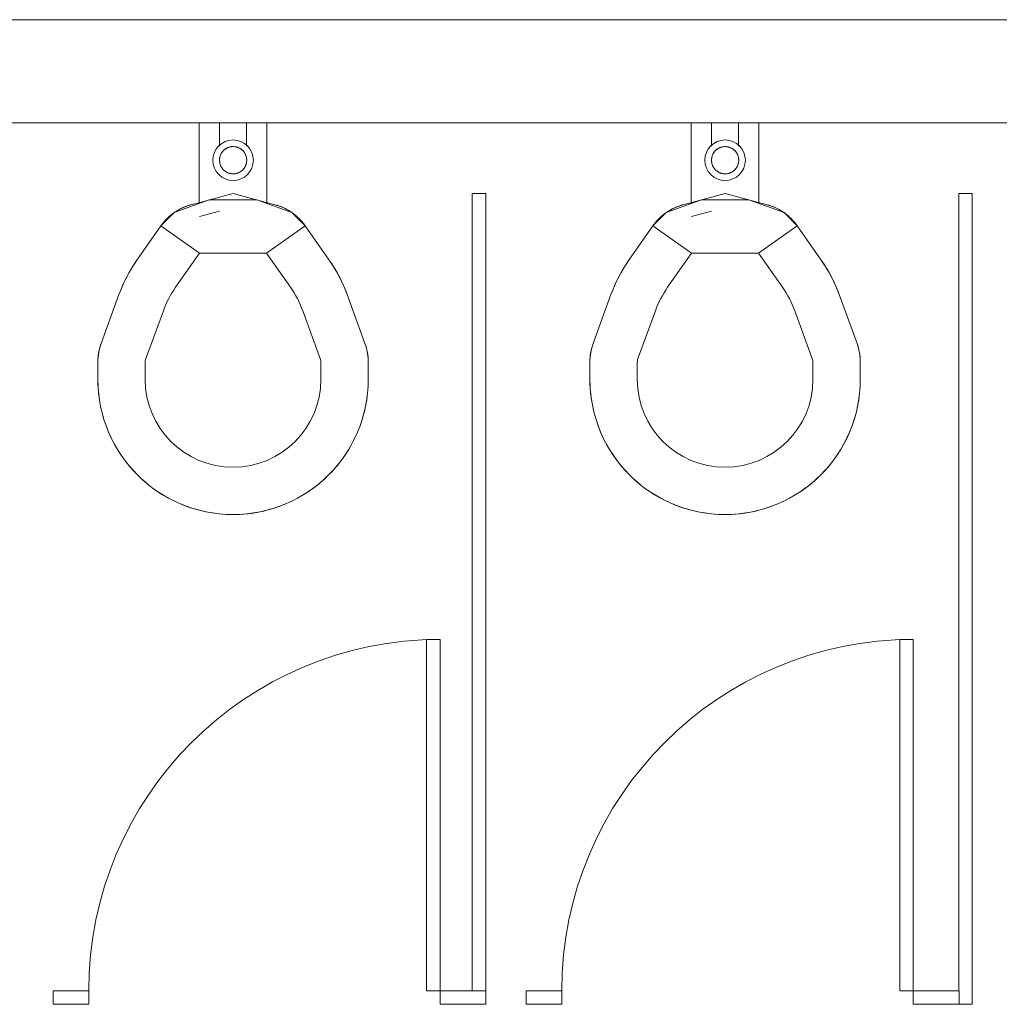
# Model space of a CAD drawing. Extents: x -4599 to 12312, y -1468 to 15626.
# Drawn here: x 8406 to 8479, y 11155 to 11228 of the extents above; entities that cross this region are included whole.
import ezdxf

# ---------------------------------------------------------------- set-up
doc = ezdxf.new("R2010")
doc.units = 0
doc.header["$LTSCALE"] = 48
doc.header["$MEASUREMENT"] = 0
doc.layers.add('MC-BLDG Shell', color=7, linetype='Continuous', lineweight=0)

# ---------------------------------------------------------------- blocks, each defined once
blk = doc.blocks.new('MC-Exh-Bldg Shell')
at = {"layer": 'MC-BLDG Shell', "lineweight": 0}
for p, q in [((8326.102, 11227.742), (9280.102, 11227.742)), ((8326.102, 11220.117), (8581.379, 11220.117))]:
    blk.add_line(p, q, dxfattribs=at)
at = {"layer": 'MC-BLDG Shell'}
for p, q in [((8419.602, 11214.136), (8419.602, 11220.117)), ((8421.102, 11220.117), (8421.102, 11218.389)), ((8423.102, 11218.389), (8423.102, 11220.117)), ((8424.602, 11220.117), (8424.602, 11214.136)), ((8456.004, 11214.136), (8456.004, 11220.117)), ((8457.504, 11220.117), (8457.504, 11218.389)), ((8459.504, 11218.389), (8459.504, 11220.117)), ((8461.004, 11220.117), (8461.004, 11214.136)), ((8421.148, 11217.667), (8421.136, 11217.629)), ((8421.162, 11217.705), (8421.148, 11217.667)), ((8421.177, 11217.742), (8421.162, 11217.705)), ((8421.194, 11217.779), (8421.177, 11217.742)), ((8421.213, 11217.815), (8421.194, 11217.779)), ((8421.232, 11217.85), (8421.213, 11217.815)), ((8421.253, 11217.885), (8421.232, 11217.85)), ((8421.276, 11217.918), (8421.253, 11217.885)), ((8421.3, 11217.951), (8421.276, 11217.918)), ((8421.325, 11217.982), (8421.3, 11217.951)), ((8421.351, 11218.013), (8421.325, 11217.982)), ((8421.379, 11218.042), (8421.351, 11218.013)), ((8421.407, 11218.071), (8421.379, 11218.042)), ((8421.437, 11218.098), (8421.407, 11218.071)), ((8421.468, 11218.124), (8421.437, 11218.098)), ((8421.5, 11218.149), (8421.468, 11218.124)), ((8421.533, 11218.172), (8421.5, 11218.149)), ((8421.566, 11218.194), (8421.533, 11218.172)), ((8421.601, 11218.215), (8421.566, 11218.194)), ((8421.636, 11218.234), (8421.601, 11218.215)), ((8421.672, 11218.252), (8421.636, 11218.234)), ((8421.709, 11218.269), (8421.672, 11218.252)), ((8421.747, 11218.284), (8421.709, 11218.269)), ((8421.785, 11218.297), (8421.747, 11218.284)), ((8421.823, 11218.309), (8421.785, 11218.297)), ((8421.862, 11218.319), (8421.823, 11218.309)), ((8421.902, 11218.328), (8421.862, 11218.319)), ((8421.941, 11218.335), (8421.902, 11218.328)), ((8421.981, 11218.341), (8421.941, 11218.335)), ((8422.021, 11218.345), (8421.981, 11218.341)), ((8422.062, 11218.347), (8422.021, 11218.345)), ((8422.102, 11218.348), (8422.062, 11218.347)), ((8422.124, 11218.348), (8422.102, 11218.348)), ((8422.164, 11218.346), (8422.124, 11218.348)), ((8422.204, 11218.343), (8422.164, 11218.346)), ((8422.244, 11218.338), (8422.204, 11218.343)), ((8422.284, 11218.332), (8422.244, 11218.338)), ((8422.324, 11218.324), (8422.284, 11218.332)), ((8422.363, 11218.314), (8422.324, 11218.324)), ((8422.402, 11218.303), (8422.363, 11218.314)), ((8422.44, 11218.29), (8422.402, 11218.303)), ((8422.478, 11218.276), (8422.44, 11218.29)), ((8422.515, 11218.26), (8422.478, 11218.276)), ((8422.551, 11218.243), (8422.515, 11218.26)), ((8422.587, 11218.224), (8422.551, 11218.243)), ((8422.622, 11218.204), (8422.587, 11218.224)), ((8422.656, 11218.182), (8422.622, 11218.204)), ((8422.689, 11218.16), (8422.656, 11218.182)), ((8422.722, 11218.135), (8422.689, 11218.16)), ((8422.753, 11218.11), (8422.722, 11218.135)), ((8422.783, 11218.083), (8422.753, 11218.11)), ((8422.813, 11218.056), (8422.783, 11218.083)), ((8422.841, 11218.027), (8422.813, 11218.056)), ((8422.867, 11217.997), (8422.841, 11218.027)), ((8422.893, 11217.965), (8422.867, 11217.997)), ((8422.917, 11217.933), (8422.893, 11217.965)), ((8422.941, 11217.9), (8422.917, 11217.933)), ((8422.962, 11217.866), (8422.941, 11217.9)), ((8422.983, 11217.831), (8422.962, 11217.866)), ((8423.002, 11217.796), (8422.983, 11217.831)), ((8423.019, 11217.759), (8423.002, 11217.796)), ((8423.035, 11217.722), (8423.019, 11217.759)), ((8423.05, 11217.685), (8423.035, 11217.722)), ((8423.063, 11217.647), (8423.05, 11217.685)), ((8457.55, 11217.667), (8457.538, 11217.629)), ((8457.564, 11217.705), (8457.55, 11217.667)), ((8457.579, 11217.742), (8457.564, 11217.705)), ((8457.596, 11217.779), (8457.579, 11217.742)), ((8457.614, 11217.815), (8457.596, 11217.779)), ((8457.634, 11217.85), (8457.614, 11217.815)), ((8457.655, 11217.885), (8457.634, 11217.85)), ((8457.678, 11217.918), (8457.655, 11217.885)), ((8457.702, 11217.951), (8457.678, 11217.918)), ((8457.727, 11217.982), (8457.702, 11217.951)), ((8457.753, 11218.013), (8457.727, 11217.982)), ((8457.78, 11218.042), (8457.753, 11218.013)), ((8457.809, 11218.071), (8457.78, 11218.042)), ((8457.839, 11218.098), (8457.809, 11218.071)), ((8457.87, 11218.124), (8457.839, 11218.098)), ((8457.902, 11218.149), (8457.87, 11218.124)), ((8457.934, 11218.172), (8457.902, 11218.149)), ((8457.968, 11218.194), (8457.934, 11218.172)), ((8458.003, 11218.215), (8457.968, 11218.194)), ((8458.038, 11218.234), (8458.003, 11218.215)), ((8458.074, 11218.252), (8458.038, 11218.234)), ((8458.111, 11218.269), (8458.074, 11218.252)), ((8458.149, 11218.284), (8458.111, 11218.269)), ((8458.187, 11218.297), (8458.149, 11218.284)), ((8458.225, 11218.309), (8458.187, 11218.297)), ((8458.264, 11218.319), (8458.225, 11218.309)), ((8458.304, 11218.328), (8458.264, 11218.319)), ((8458.343, 11218.335), (8458.304, 11218.328)), ((8458.383, 11218.341), (8458.343, 11218.335)), ((8458.423, 11218.345), (8458.383, 11218.341)), ((8458.464, 11218.347), (8458.423, 11218.345)), ((8458.504, 11218.348), (8458.464, 11218.347)), ((8458.526, 11218.348), (8458.504, 11218.348)), ((8458.566, 11218.346), (8458.526, 11218.348)), ((8458.606, 11218.343), (8458.566, 11218.346)), ((8458.646, 11218.338), (8458.606, 11218.343)), ((8458.686, 11218.332), (8458.646, 11218.338)), ((8458.726, 11218.324), (8458.686, 11218.332)), ((8458.765, 11218.314), (8458.726, 11218.324)), ((8458.804, 11218.303), (8458.765, 11218.314)), ((8458.842, 11218.29), (8458.804, 11218.303)), ((8458.88, 11218.276), (8458.842, 11218.29)), ((8458.917, 11218.26), (8458.88, 11218.276)), ((8458.953, 11218.243), (8458.917, 11218.26)), ((8458.989, 11218.224), (8458.953, 11218.243)), ((8459.024, 11218.204), (8458.989, 11218.224)), ((8459.058, 11218.182), (8459.024, 11218.204)), ((8459.091, 11218.16), (8459.058, 11218.182)), ((8459.124, 11218.135), (8459.091, 11218.16)), ((8459.155, 11218.11), (8459.124, 11218.135)), ((8459.185, 11218.083), (8459.155, 11218.11)), ((8459.214, 11218.056), (8459.185, 11218.083)), ((8459.242, 11218.027), (8459.214, 11218.056)), ((8459.269, 11217.997), (8459.242, 11218.027)), ((8459.295, 11217.965), (8459.269, 11217.997)), ((8459.319, 11217.933), (8459.295, 11217.965)), ((8459.342, 11217.9), (8459.319, 11217.933)), ((8459.364, 11217.866), (8459.342, 11217.9)), ((8459.385, 11217.831), (8459.364, 11217.866)), ((8459.404, 11217.796), (8459.385, 11217.831)), ((8459.421, 11217.759), (8459.404, 11217.796)), ((8459.437, 11217.722), (8459.421, 11217.759)), ((8459.452, 11217.685), (8459.437, 11217.722)), ((8459.465, 11217.647), (8459.452, 11217.685)), ((8421.095, 11217.391), (8421.094, 11217.351)), ((8421.094, 11217.351), (8421.094, 11217.31)), ((8421.094, 11217.31), (8421.096, 11217.27)), ((8421.098, 11217.431), (8421.095, 11217.391)), ((8421.096, 11217.27), (8421.1, 11217.23)), ((8421.102, 11217.471), (8421.098, 11217.431)), ((8421.1, 11217.23), (8421.105, 11217.19)), ((8421.108, 11217.511), (8421.102, 11217.471)), ((8421.105, 11217.19), (8421.111, 11217.15)), ((8421.116, 11217.551), (8421.108, 11217.511)), ((8421.111, 11217.15), (8421.12, 11217.111)), ((8421.125, 11217.59), (8421.116, 11217.551)), ((8421.12, 11217.111), (8421.13, 11217.071)), ((8421.136, 11217.629), (8421.125, 11217.59)), ((8421.13, 11217.071), (8421.141, 11217.033)), ((8421.141, 11217.033), (8421.154, 11216.995)), ((8421.154, 11216.995), (8421.169, 11216.957)), ((8421.169, 11216.957), (8421.185, 11216.92)), ((8421.185, 11216.92), (8421.202, 11216.884)), ((8423.01, 11216.9), (8423.027, 11216.937)), ((8423.027, 11216.937), (8423.042, 11216.974)), ((8423.042, 11216.974), (8423.056, 11217.012)), ((8423.056, 11217.012), (8423.068, 11217.051)), ((8423.074, 11217.608), (8423.063, 11217.647)), ((8423.068, 11217.051), (8423.079, 11217.089)), ((8423.084, 11217.569), (8423.074, 11217.608)), ((8423.079, 11217.089), (8423.088, 11217.129)), ((8423.093, 11217.529), (8423.084, 11217.569)), ((8423.088, 11217.129), (8423.096, 11217.168)), ((8423.099, 11217.49), (8423.093, 11217.529)), ((8423.096, 11217.168), (8423.102, 11217.208)), ((8423.105, 11217.45), (8423.099, 11217.49)), ((8423.102, 11217.208), (8423.106, 11217.248)), ((8423.108, 11217.409), (8423.105, 11217.45)), ((8423.106, 11217.248), (8423.109, 11217.289)), ((8423.11, 11217.369), (8423.108, 11217.409)), ((8423.109, 11217.289), (8423.111, 11217.329)), ((8423.111, 11217.329), (8423.11, 11217.369)), ((8457.497, 11217.391), (8457.495, 11217.351)), ((8457.495, 11217.351), (8457.496, 11217.31)), ((8457.496, 11217.31), (8457.498, 11217.27)), ((8457.5, 11217.431), (8457.497, 11217.391)), ((8457.498, 11217.27), (8457.501, 11217.23)), ((8457.504, 11217.471), (8457.5, 11217.431)), ((8457.501, 11217.23), (8457.507, 11217.19)), ((8457.51, 11217.511), (8457.504, 11217.471)), ((8457.507, 11217.19), (8457.513, 11217.15)), ((8457.518, 11217.551), (8457.51, 11217.511)), ((8457.513, 11217.15), (8457.522, 11217.111)), ((8457.527, 11217.59), (8457.518, 11217.551)), ((8457.522, 11217.111), (8457.532, 11217.071)), ((8457.538, 11217.629), (8457.527, 11217.59)), ((8457.532, 11217.071), (8457.543, 11217.033)), ((8457.543, 11217.033), (8457.556, 11216.995)), ((8457.556, 11216.995), (8457.571, 11216.957)), ((8457.571, 11216.957), (8457.587, 11216.92)), ((8457.587, 11216.92), (8457.604, 11216.884)), ((8459.412, 11216.9), (8459.429, 11216.937)), ((8459.429, 11216.937), (8459.444, 11216.974)), ((8459.444, 11216.974), (8459.458, 11217.012)), ((8459.458, 11217.012), (8459.47, 11217.051)), ((8459.476, 11217.608), (8459.465, 11217.647)), ((8459.47, 11217.051), (8459.481, 11217.089)), ((8459.486, 11217.569), (8459.476, 11217.608)), ((8459.481, 11217.089), (8459.49, 11217.129)), ((8459.495, 11217.529), (8459.486, 11217.569)), ((8459.49, 11217.129), (8459.498, 11217.168)), ((8459.501, 11217.49), (8459.495, 11217.529)), ((8459.498, 11217.168), (8459.504, 11217.208)), ((8459.507, 11217.45), (8459.501, 11217.49)), ((8459.504, 11217.208), (8459.508, 11217.248)), ((8459.51, 11217.409), (8459.507, 11217.45)), ((8459.508, 11217.248), (8459.511, 11217.289)), ((8459.512, 11217.369), (8459.51, 11217.409)), ((8459.511, 11217.289), (8459.512, 11217.329)), ((8459.512, 11217.329), (8459.512, 11217.369)), ((8421.202, 11216.884), (8421.221, 11216.848)), ((8421.221, 11216.848), (8421.242, 11216.813)), ((8421.242, 11216.813), (8421.264, 11216.779)), ((8421.264, 11216.779), (8421.287, 11216.746)), ((8421.287, 11216.746), (8421.311, 11216.714)), ((8421.311, 11216.714), (8421.337, 11216.683)), ((8421.337, 11216.683), (8421.364, 11216.653)), ((8421.364, 11216.653), (8421.392, 11216.624)), ((8421.392, 11216.624), (8421.421, 11216.596)), ((8421.421, 11216.596), (8421.451, 11216.569)), ((8421.451, 11216.569), (8421.482, 11216.544)), ((8421.482, 11216.544), (8421.515, 11216.52)), ((8421.515, 11216.52), (8421.548, 11216.497)), ((8421.548, 11216.497), (8421.582, 11216.475)), ((8421.582, 11216.475), (8421.617, 11216.455)), ((8421.617, 11216.455), (8421.653, 11216.437)), ((8421.653, 11216.437), (8421.689, 11216.419)), ((8421.689, 11216.419), (8421.726, 11216.404)), ((8421.726, 11216.404), (8421.764, 11216.389)), ((8421.764, 11216.389), (8421.802, 11216.377)), ((8421.802, 11216.377), (8421.841, 11216.365)), ((8421.841, 11216.365), (8421.88, 11216.356)), ((8421.88, 11216.356), (8421.92, 11216.348)), ((8421.92, 11216.348), (8421.96, 11216.341)), ((8421.96, 11216.341), (8422, 11216.336)), ((8422, 11216.336), (8422.04, 11216.333)), ((8422.04, 11216.333), (8422.08, 11216.331)), ((8422.08, 11216.331), (8422.102, 11216.331)), ((8422.102, 11216.331), (8422.142, 11216.332)), ((8422.142, 11216.332), (8422.183, 11216.334)), ((8422.183, 11216.334), (8422.223, 11216.338)), ((8422.223, 11216.338), (8422.263, 11216.344)), ((8422.263, 11216.344), (8422.302, 11216.351)), ((8422.302, 11216.351), (8422.342, 11216.36)), ((8422.342, 11216.36), (8422.381, 11216.37)), ((8422.381, 11216.37), (8422.419, 11216.382)), ((8422.419, 11216.382), (8422.457, 11216.396)), ((8422.457, 11216.396), (8422.495, 11216.411)), ((8422.495, 11216.411), (8422.532, 11216.427)), ((8422.532, 11216.427), (8422.568, 11216.445)), ((8422.568, 11216.445), (8422.603, 11216.464)), ((8422.603, 11216.464), (8422.638, 11216.485)), ((8422.638, 11216.485), (8422.672, 11216.507)), ((8422.672, 11216.507), (8422.704, 11216.531)), ((8422.704, 11216.531), (8422.736, 11216.555)), ((8422.736, 11216.555), (8422.767, 11216.581)), ((8422.767, 11216.581), (8422.797, 11216.609)), ((8422.797, 11216.609), (8422.826, 11216.637)), ((8422.826, 11216.637), (8422.853, 11216.667)), ((8422.853, 11216.667), (8422.879, 11216.697)), ((8422.879, 11216.697), (8422.904, 11216.729)), ((8422.904, 11216.729), (8422.928, 11216.761)), ((8422.928, 11216.761), (8422.951, 11216.795)), ((8422.951, 11216.795), (8422.972, 11216.829)), ((8422.972, 11216.829), (8422.992, 11216.864)), ((8422.992, 11216.864), (8423.01, 11216.9)), ((8457.604, 11216.884), (8457.623, 11216.848)), ((8457.623, 11216.848), (8457.644, 11216.813)), ((8457.644, 11216.813), (8457.665, 11216.779)), ((8457.665, 11216.779), (8457.689, 11216.746)), ((8457.689, 11216.746), (8457.713, 11216.714)), ((8457.713, 11216.714), (8457.739, 11216.683)), ((8457.739, 11216.683), (8457.765, 11216.653)), ((8457.765, 11216.653), (8457.794, 11216.624)), ((8457.794, 11216.624), (8457.823, 11216.596)), ((8457.823, 11216.596), (8457.853, 11216.569)), ((8457.853, 11216.569), (8457.884, 11216.544)), ((8457.884, 11216.544), (8457.917, 11216.52)), ((8457.917, 11216.52), (8457.95, 11216.497)), ((8457.95, 11216.497), (8457.984, 11216.475)), ((8457.984, 11216.475), (8458.019, 11216.455)), ((8458.019, 11216.455), (8458.055, 11216.437)), ((8458.055, 11216.437), (8458.091, 11216.419)), ((8458.091, 11216.419), (8458.128, 11216.404)), ((8458.128, 11216.404), (8458.166, 11216.389)), ((8458.166, 11216.389), (8458.204, 11216.377)), ((8458.204, 11216.377), (8458.243, 11216.365)), ((8458.243, 11216.365), (8458.282, 11216.356)), ((8458.282, 11216.356), (8458.322, 11216.348)), ((8458.322, 11216.348), (8458.362, 11216.341)), ((8458.362, 11216.341), (8458.402, 11216.336)), ((8458.402, 11216.336), (8458.442, 11216.333)), ((8458.442, 11216.333), (8458.482, 11216.331)), ((8458.482, 11216.331), (8458.504, 11216.331)), ((8458.504, 11216.331), (8458.544, 11216.332)), ((8458.544, 11216.332), (8458.585, 11216.334)), ((8458.585, 11216.334), (8458.625, 11216.338)), ((8458.625, 11216.338), (8458.665, 11216.344)), ((8458.665, 11216.344), (8458.704, 11216.351)), ((8458.704, 11216.351), (8458.744, 11216.36)), ((8458.744, 11216.36), (8458.783, 11216.37)), ((8458.783, 11216.37), (8458.821, 11216.382)), ((8458.821, 11216.382), (8458.859, 11216.396)), ((8458.859, 11216.396), (8458.897, 11216.411)), ((8458.897, 11216.411), (8458.934, 11216.427)), ((8458.934, 11216.427), (8458.97, 11216.445)), ((8458.97, 11216.445), (8459.005, 11216.464)), ((8459.005, 11216.464), (8459.04, 11216.485)), ((8459.04, 11216.485), (8459.073, 11216.507)), ((8459.073, 11216.507), (8459.106, 11216.531)), ((8459.106, 11216.531), (8459.138, 11216.555)), ((8459.138, 11216.555), (8459.169, 11216.581)), ((8459.169, 11216.581), (8459.199, 11216.609)), ((8459.199, 11216.609), (8459.227, 11216.637)), ((8459.227, 11216.637), (8459.255, 11216.667)), ((8459.255, 11216.667), (8459.281, 11216.697)), ((8459.281, 11216.697), (8459.306, 11216.729)), ((8459.306, 11216.729), (8459.33, 11216.761)), ((8459.33, 11216.761), (8459.353, 11216.795)), ((8459.353, 11216.795), (8459.374, 11216.829)), ((8459.374, 11216.829), (8459.393, 11216.864)), ((8459.393, 11216.864), (8459.412, 11216.9)), ((8422.102, 11214.877), (8419.002, 11214.047)), ((8425.202, 11214.047), (8422.102, 11214.877)), ((8439.79, 11214.867), (8439.79, 11155.867)), ((8440.79, 11214.867), (8439.79, 11214.867)), ((8440.79, 11155.867), (8440.79, 11214.867)), ((8458.504, 11214.877), (8455.404, 11214.047)), ((8461.604, 11214.047), (8458.504, 11214.877)), ((8475.79, 11214.867), (8475.79, 11155.867)), ((8476.79, 11214.867), (8475.79, 11214.867)), ((8476.79, 11154.867), (8476.79, 11214.867)), ((8420.344, 11214.406), (8417.743, 11213.459)), ((8418.779, 11213.98), (8418.932, 11214.027)), ((8418.932, 11214.027), (8419.002, 11214.047)), ((8423.86, 11214.406), (8420.344, 11214.406)), ((8426.461, 11213.459), (8423.86, 11214.406)), ((8425.202, 11214.047), (8425.356, 11214.002)), ((8456.746, 11214.406), (8454.145, 11213.459)), ((8455.181, 11213.98), (8455.334, 11214.027)), ((8455.334, 11214.027), (8455.404, 11214.047)), ((8460.262, 11214.406), (8456.746, 11214.406)), ((8462.863, 11213.459), (8460.262, 11214.406)), ((8461.604, 11214.047), (8461.758, 11214.002)), ((8417.743, 11213.459), (8416.761, 11212.477)), ((8417.4, 11213.19), (8417.522, 11213.293)), ((8417.522, 11213.293), (8417.649, 11213.391)), ((8417.649, 11213.391), (8417.779, 11213.484)), ((8417.779, 11213.484), (8417.913, 11213.572)), ((8417.913, 11213.572), (8418.05, 11213.654)), ((8418.05, 11213.654), (8418.19, 11213.731)), ((8418.19, 11213.731), (8418.334, 11213.802)), ((8418.334, 11213.802), (8418.48, 11213.867)), ((8418.48, 11213.867), (8418.628, 11213.927)), ((8418.628, 11213.927), (8418.779, 11213.98)), ((8421.099, 11213.573), (8419.612, 11213.175)), ((8425.356, 11214.002), (8425.508, 11213.951)), ((8425.508, 11213.951), (8425.657, 11213.895)), ((8425.657, 11213.895), (8425.805, 11213.832)), ((8425.805, 11213.832), (8425.949, 11213.764)), ((8425.949, 11213.764), (8426.091, 11213.69)), ((8426.091, 11213.69), (8426.23, 11213.61)), ((8426.23, 11213.61), (8426.365, 11213.525)), ((8426.365, 11213.525), (8426.497, 11213.434)), ((8427.444, 11212.477), (8426.461, 11213.459)), ((8426.497, 11213.434), (8426.625, 11213.338)), ((8426.625, 11213.338), (8426.749, 11213.238)), ((8454.145, 11213.459), (8453.162, 11212.477)), ((8453.802, 11213.19), (8453.924, 11213.293)), ((8453.924, 11213.293), (8454.051, 11213.391)), ((8454.051, 11213.391), (8454.181, 11213.484)), ((8454.181, 11213.484), (8454.315, 11213.572)), ((8454.315, 11213.572), (8454.452, 11213.654)), ((8454.452, 11213.654), (8454.592, 11213.731)), ((8454.592, 11213.731), (8454.736, 11213.802)), ((8454.736, 11213.802), (8454.882, 11213.867)), ((8454.882, 11213.867), (8455.03, 11213.927)), ((8455.03, 11213.927), (8455.181, 11213.98)), ((8457.501, 11213.573), (8456.014, 11213.175)), ((8461.758, 11214.002), (8461.91, 11213.951)), ((8461.91, 11213.951), (8462.059, 11213.895)), ((8462.059, 11213.895), (8462.206, 11213.832)), ((8462.206, 11213.832), (8462.351, 11213.764)), ((8462.351, 11213.764), (8462.493, 11213.69)), ((8462.493, 11213.69), (8462.632, 11213.61)), ((8462.632, 11213.61), (8462.767, 11213.525)), ((8462.767, 11213.525), (8462.899, 11213.434)), ((8463.845, 11212.477), (8462.863, 11213.459)), ((8462.899, 11213.434), (8463.027, 11213.338)), ((8463.027, 11213.338), (8463.151, 11213.238)), ((8416.761, 11212.477), (8416.855, 11212.606)), ((8416.855, 11212.606), (8416.954, 11212.732)), ((8416.954, 11212.732), (8417.059, 11212.853)), ((8417.059, 11212.853), (8417.168, 11212.97)), ((8417.168, 11212.97), (8417.282, 11213.082)), ((8417.282, 11213.082), (8417.4, 11213.19)), ((8426.749, 11213.238), (8426.869, 11213.132)), ((8426.869, 11213.132), (8426.985, 11213.021)), ((8426.985, 11213.021), (8427.096, 11212.906)), ((8427.096, 11212.906), (8427.203, 11212.787)), ((8427.203, 11212.787), (8427.305, 11212.664)), ((8427.305, 11212.664), (8427.401, 11212.536)), ((8453.162, 11212.477), (8453.257, 11212.606)), ((8453.257, 11212.606), (8453.356, 11212.732)), ((8453.356, 11212.732), (8453.461, 11212.853)), ((8453.461, 11212.853), (8453.57, 11212.97)), ((8453.57, 11212.97), (8453.684, 11213.082)), ((8453.684, 11213.082), (8453.802, 11213.19)), ((8463.151, 11213.238), (8463.271, 11213.132)), ((8463.271, 11213.132), (8463.387, 11213.021)), ((8463.387, 11213.021), (8463.498, 11212.906)), ((8463.498, 11212.906), (8463.605, 11212.787)), ((8463.605, 11212.787), (8463.707, 11212.664)), ((8463.707, 11212.664), (8463.803, 11212.536)), ((8414.985, 11209.941), (8416.761, 11212.477)), ((8416.761, 11212.477), (8419.628, 11210.47)), ((8424.577, 11210.47), (8427.444, 11212.477)), ((8427.401, 11212.536), (8427.444, 11212.477)), ((8427.444, 11212.477), (8429.219, 11209.941)), ((8451.387, 11209.941), (8453.162, 11212.477)), ((8453.162, 11212.477), (8456.03, 11210.47)), ((8460.978, 11210.47), (8463.845, 11212.477)), ((8463.803, 11212.536), (8463.845, 11212.477)), ((8463.845, 11212.477), (8465.621, 11209.941)), ((8417.852, 11207.934), (8419.628, 11210.47)), ((8419.628, 11210.47), (8424.577, 11210.47)), ((8424.577, 11210.47), (8426.352, 11207.934)), ((8454.254, 11207.934), (8456.03, 11210.47)), ((8456.03, 11210.47), (8460.978, 11210.47)), ((8460.978, 11210.47), (8462.754, 11207.934)), ((8414.612, 11209.373), (8414.849, 11209.743)), ((8414.849, 11209.743), (8414.985, 11209.941)), ((8429.219, 11209.941), (8429.464, 11209.576)), ((8451.014, 11209.373), (8451.251, 11209.743)), ((8451.251, 11209.743), (8451.387, 11209.941)), ((8465.621, 11209.941), (8465.866, 11209.576)), ((8414.184, 11208.604), (8414.39, 11208.993)), ((8414.39, 11208.993), (8414.612, 11209.373)), ((8429.464, 11209.576), (8429.695, 11209.201)), ((8429.695, 11209.201), (8429.91, 11208.817)), ((8450.585, 11208.604), (8450.792, 11208.993)), ((8450.792, 11208.993), (8451.014, 11209.373)), ((8465.866, 11209.576), (8466.097, 11209.201)), ((8466.097, 11209.201), (8466.312, 11208.817)), ((8413.818, 11207.804), (8413.993, 11208.208)), ((8413.993, 11208.208), (8414.184, 11208.604)), ((8429.91, 11208.817), (8430.109, 11208.425)), ((8430.109, 11208.425), (8430.293, 11208.025)), ((8450.219, 11207.804), (8450.394, 11208.208)), ((8450.394, 11208.208), (8450.585, 11208.604)), ((8466.312, 11208.817), (8466.511, 11208.425)), ((8466.511, 11208.425), (8466.695, 11208.025)), ((8413.659, 11207.394), (8413.818, 11207.804)), ((8430.293, 11208.025), (8430.461, 11207.618)), ((8430.461, 11207.618), (8430.545, 11207.394)), ((8450.061, 11207.394), (8450.219, 11207.804)), ((8466.695, 11208.025), (8466.863, 11207.618)), ((8466.863, 11207.618), (8466.947, 11207.394)), ((8412.343, 11203.779), (8413.659, 11207.394)), ((8430.545, 11207.394), (8431.861, 11203.779)), ((8448.745, 11203.779), (8450.061, 11207.394)), ((8466.947, 11207.394), (8468.263, 11203.779)), ((8415.632, 11202.582), (8416.948, 11206.197)), ((8427.256, 11206.197), (8428.572, 11202.582)), ((8452.034, 11202.582), (8453.35, 11206.197)), ((8463.658, 11206.197), (8464.974, 11202.582)), ((8412.153, 11203.049), (8412.182, 11203.206)), ((8412.182, 11203.206), (8412.217, 11203.362)), ((8412.217, 11203.362), (8412.258, 11203.517)), ((8412.258, 11203.517), (8412.305, 11203.67)), ((8412.305, 11203.67), (8412.343, 11203.779)), ((8431.861, 11203.779), (8431.913, 11203.628)), ((8431.913, 11203.628), (8431.958, 11203.475)), ((8431.958, 11203.475), (8431.998, 11203.32)), ((8431.998, 11203.32), (8432.031, 11203.163)), ((8432.031, 11203.163), (8432.058, 11203.005)), ((8448.555, 11203.049), (8448.584, 11203.206)), ((8448.584, 11203.206), (8448.619, 11203.362)), ((8448.619, 11203.362), (8448.66, 11203.517)), ((8448.66, 11203.517), (8448.707, 11203.67)), ((8448.707, 11203.67), (8448.745, 11203.779)), ((8468.263, 11203.779), (8468.314, 11203.628)), ((8468.314, 11203.628), (8468.36, 11203.475)), ((8468.36, 11203.475), (8468.399, 11203.32)), ((8468.399, 11203.32), (8468.433, 11203.163)), ((8468.433, 11203.163), (8468.46, 11203.005)), ((8412.102, 11202.411), (8412.105, 11202.571)), ((8412.102, 11201.117), (8412.102, 11202.411)), ((8412.105, 11202.571), (8412.115, 11202.731)), ((8412.115, 11202.731), (8412.131, 11202.89)), ((8412.131, 11202.89), (8412.153, 11203.049)), ((8415.602, 11201.117), (8415.602, 11202.411)), ((8428.602, 11202.411), (8428.602, 11201.117)), ((8432.058, 11203.005), (8432.078, 11202.847)), ((8432.078, 11202.847), (8432.093, 11202.687)), ((8432.093, 11202.687), (8432.1, 11202.528)), ((8432.1, 11202.528), (8432.102, 11202.411)), ((8432.102, 11202.411), (8432.102, 11201.117)), ((8448.504, 11202.411), (8448.507, 11202.571)), ((8448.504, 11201.117), (8448.504, 11202.411)), ((8448.507, 11202.571), (8448.517, 11202.731)), ((8448.517, 11202.731), (8448.533, 11202.89)), ((8448.533, 11202.89), (8448.555, 11203.049)), ((8452.004, 11201.117), (8452.004, 11202.411)), ((8465.004, 11202.411), (8465.004, 11201.117)), ((8468.46, 11203.005), (8468.48, 11202.847)), ((8468.48, 11202.847), (8468.494, 11202.687)), ((8468.494, 11202.687), (8468.502, 11202.528)), ((8468.502, 11202.528), (8468.504, 11202.411)), ((8468.504, 11202.411), (8468.504, 11201.117)), ((8412.106, 11200.826), (8412.102, 11201.117)), ((8432.102, 11201.117), (8432.094, 11200.717)), ((8448.508, 11200.826), (8448.504, 11201.117)), ((8468.504, 11201.117), (8468.496, 11200.717)), ((8412.126, 11200.427), (8412.106, 11200.826)), ((8412.161, 11200.028), (8412.126, 11200.427)), ((8432.07, 11200.318), (8432.03, 11199.92)), ((8432.094, 11200.717), (8432.07, 11200.318)), ((8448.528, 11200.427), (8448.508, 11200.826)), ((8448.563, 11200.028), (8448.528, 11200.427)), ((8468.472, 11200.318), (8468.432, 11199.92)), ((8468.496, 11200.717), (8468.472, 11200.318)), ((8412.213, 11199.632), (8412.161, 11200.028)), ((8412.28, 11199.237), (8412.213, 11199.632)), ((8431.974, 11199.524), (8431.903, 11199.13)), ((8432.03, 11199.92), (8431.974, 11199.524)), ((8448.615, 11199.632), (8448.563, 11200.028)), ((8448.682, 11199.237), (8448.615, 11199.632)), ((8468.376, 11199.524), (8468.305, 11199.13)), ((8468.432, 11199.92), (8468.376, 11199.524)), ((8412.363, 11198.846), (8412.28, 11199.237)), ((8412.462, 11198.458), (8412.363, 11198.846)), ((8431.815, 11198.74), (8431.713, 11198.353)), ((8431.903, 11199.13), (8431.815, 11198.74)), ((8448.765, 11198.846), (8448.682, 11199.237)), ((8448.864, 11198.458), (8448.765, 11198.846)), ((8468.217, 11198.74), (8468.115, 11198.353)), ((8468.305, 11199.13), (8468.217, 11198.74)), ((8412.576, 11198.075), (8412.462, 11198.458)), ((8412.705, 11197.697), (8412.576, 11198.075)), ((8431.713, 11198.353), (8431.594, 11197.971)), ((8448.978, 11198.075), (8448.864, 11198.458)), ((8449.107, 11197.697), (8448.978, 11198.075)), ((8468.115, 11198.353), (8467.996, 11197.971)), ((8412.836, 11197.357), (8412.705, 11197.697)), ((8412.993, 11196.99), (8412.836, 11197.357)), ((8431.355, 11197.323), (8431.196, 11196.956)), ((8431.499, 11197.697), (8431.355, 11197.323)), ((8431.594, 11197.971), (8431.499, 11197.697)), ((8449.237, 11197.357), (8449.107, 11197.697)), ((8449.395, 11196.99), (8449.237, 11197.357)), ((8467.757, 11197.323), (8467.598, 11196.956)), ((8467.901, 11197.697), (8467.757, 11197.323)), ((8467.996, 11197.971), (8467.901, 11197.697)), ((8413.166, 11196.629), (8412.993, 11196.99)), ((8413.352, 11196.275), (8413.166, 11196.629)), ((8431.022, 11196.596), (8430.834, 11196.243)), ((8431.196, 11196.956), (8431.022, 11196.596)), ((8449.568, 11196.629), (8449.395, 11196.99)), ((8449.754, 11196.275), (8449.568, 11196.629)), ((8467.424, 11196.596), (8467.236, 11196.243)), ((8467.598, 11196.956), (8467.424, 11196.596)), ((8413.553, 11195.929), (8413.352, 11196.275)), ((8413.767, 11195.591), (8413.553, 11195.929)), ((8430.632, 11195.898), (8430.417, 11195.561)), ((8430.834, 11196.243), (8430.632, 11195.898)), ((8449.955, 11195.929), (8449.754, 11196.275)), ((8450.169, 11195.591), (8449.955, 11195.929)), ((8467.034, 11195.898), (8466.819, 11195.561)), ((8467.236, 11196.243), (8467.034, 11195.898)), ((8413.995, 11195.263), (8413.767, 11195.591)), ((8414.235, 11194.943), (8413.995, 11195.263)), ((8430.188, 11195.233), (8429.946, 11194.914)), ((8430.417, 11195.561), (8430.188, 11195.233)), ((8450.397, 11195.263), (8450.169, 11195.591)), ((8450.637, 11194.943), (8450.397, 11195.263)), ((8466.59, 11195.233), (8466.348, 11194.914)), ((8466.819, 11195.561), (8466.59, 11195.233)), ((8414.489, 11194.633), (8414.235, 11194.943)), ((8414.754, 11194.334), (8414.489, 11194.633)), ((8415.031, 11194.046), (8414.754, 11194.334)), ((8429.692, 11194.605), (8429.425, 11194.307)), ((8429.946, 11194.914), (8429.692, 11194.605)), ((8450.89, 11194.633), (8450.637, 11194.943)), ((8451.156, 11194.334), (8450.89, 11194.633)), ((8451.433, 11194.046), (8451.156, 11194.334)), ((8466.094, 11194.605), (8465.827, 11194.307)), ((8466.348, 11194.914), (8466.094, 11194.605)), ((8415.293, 11193.793), (8415.031, 11194.046)), ((8415.591, 11193.527), (8415.293, 11193.793)), ((8428.885, 11193.769), (8428.585, 11193.503)), ((8429.173, 11194.046), (8428.885, 11193.769)), ((8429.425, 11194.307), (8429.173, 11194.046)), ((8451.694, 11193.793), (8451.433, 11194.046)), ((8451.993, 11193.527), (8451.694, 11193.793)), ((8465.287, 11193.769), (8464.987, 11193.503)), ((8465.575, 11194.046), (8465.287, 11193.769)), ((8465.827, 11194.307), (8465.575, 11194.046)), ((8415.9, 11193.273), (8415.591, 11193.527)), ((8416.218, 11193.031), (8415.9, 11193.273)), ((8416.546, 11192.802), (8416.218, 11193.031)), ((8427.956, 11193.009), (8427.627, 11192.782)), ((8428.276, 11193.25), (8427.956, 11193.009)), ((8428.585, 11193.503), (8428.276, 11193.25)), ((8452.301, 11193.273), (8451.993, 11193.527)), ((8452.62, 11193.031), (8452.301, 11193.273)), ((8452.948, 11192.802), (8452.62, 11193.031)), ((8464.358, 11193.009), (8464.029, 11192.782)), ((8464.678, 11193.25), (8464.358, 11193.009)), ((8464.987, 11193.503), (8464.678, 11193.25)), ((8416.883, 11192.587), (8416.546, 11192.802)), ((8417.228, 11192.385), (8416.883, 11192.587)), ((8417.582, 11192.197), (8417.228, 11192.385)), ((8417.942, 11192.023), (8417.582, 11192.197)), ((8426.59, 11192.18), (8426.229, 11192.008)), ((8426.944, 11192.367), (8426.59, 11192.18)), ((8427.29, 11192.567), (8426.944, 11192.367)), ((8427.627, 11192.782), (8427.29, 11192.567)), ((8453.285, 11192.587), (8452.948, 11192.802)), ((8453.63, 11192.385), (8453.285, 11192.587)), ((8453.983, 11192.197), (8453.63, 11192.385)), ((8454.344, 11192.023), (8453.983, 11192.197)), ((8462.992, 11192.18), (8462.631, 11192.008)), ((8463.346, 11192.367), (8462.992, 11192.18)), ((8463.692, 11192.567), (8463.346, 11192.367)), ((8464.029, 11192.782), (8463.692, 11192.567)), ((8418.309, 11191.864), (8417.942, 11192.023)), ((8418.682, 11191.72), (8418.309, 11191.864)), ((8418.956, 11191.624), (8418.682, 11191.72)), ((8419.339, 11191.506), (8418.956, 11191.624)), ((8419.725, 11191.403), (8419.339, 11191.506)), ((8424.76, 11191.477), (8424.373, 11191.378)), ((8425.144, 11191.591), (8424.76, 11191.477)), ((8425.522, 11191.72), (8425.144, 11191.591)), ((8425.861, 11191.85), (8425.522, 11191.72)), ((8426.229, 11192.008), (8425.861, 11191.85)), ((8454.711, 11191.864), (8454.344, 11192.023)), ((8455.084, 11191.72), (8454.711, 11191.864)), ((8455.358, 11191.624), (8455.084, 11191.72)), ((8455.74, 11191.506), (8455.358, 11191.624)), ((8456.127, 11191.403), (8455.74, 11191.506)), ((8461.162, 11191.477), (8460.775, 11191.378)), ((8461.546, 11191.591), (8461.162, 11191.477)), ((8461.924, 11191.72), (8461.546, 11191.591)), ((8462.263, 11191.85), (8461.924, 11191.72)), ((8462.631, 11192.008), (8462.263, 11191.85)), ((8420.115, 11191.316), (8419.725, 11191.403)), ((8420.509, 11191.244), (8420.115, 11191.316)), ((8420.905, 11191.189), (8420.509, 11191.244)), ((8421.303, 11191.149), (8420.905, 11191.189)), ((8421.702, 11191.125), (8421.303, 11191.149)), ((8422.102, 11191.117), (8421.702, 11191.125)), ((8422.393, 11191.121), (8422.102, 11191.117)), ((8422.792, 11191.141), (8422.393, 11191.121)), ((8423.191, 11191.176), (8422.792, 11191.141)), ((8423.587, 11191.228), (8423.191, 11191.176)), ((8423.981, 11191.295), (8423.587, 11191.228)), ((8424.373, 11191.378), (8423.981, 11191.295)), ((8456.517, 11191.316), (8456.127, 11191.403)), ((8456.911, 11191.244), (8456.517, 11191.316)), ((8457.307, 11191.189), (8456.911, 11191.244)), ((8457.705, 11191.149), (8457.307, 11191.189)), ((8458.104, 11191.125), (8457.705, 11191.149)), ((8458.504, 11191.117), (8458.104, 11191.125)), ((8458.795, 11191.121), (8458.687, 11191.119)), ((8459.194, 11191.141), (8458.795, 11191.121)), ((8459.592, 11191.176), (8459.194, 11191.141)), ((8459.989, 11191.228), (8459.592, 11191.176)), ((8460.383, 11191.295), (8459.989, 11191.228)), ((8460.775, 11191.378), (8460.383, 11191.295)), ((8437.42, 11181.867), (8436.42, 11181.867)), ((8436.42, 11181.867), (8436.42, 11155.867)), ((8437.42, 11181.867), (8437.42, 11154.867)), ((8472.42, 11181.867), (8471.42, 11181.867)), ((8471.42, 11181.867), (8471.42, 11155.867)), ((8472.42, 11181.867), (8472.42, 11154.867)), ((8411.42, 11155.867), (8408.79, 11155.867)), ((8408.79, 11155.867), (8408.79, 11154.867)), ((8411.42, 11154.867), (8411.42, 11155.867)), ((8436.42, 11155.867), (8440.814, 11155.867)), ((8440.814, 11154.867), (8440.814, 11155.867)), ((8446.42, 11155.867), (8443.79, 11155.867)), ((8443.79, 11155.867), (8443.79, 11154.867)), ((8446.42, 11154.867), (8446.42, 11155.867)), ((8471.42, 11155.867), (8475.814, 11155.867)), ((8475.814, 11154.867), (8475.814, 11155.867)), ((8408.79, 11154.867), (8411.42, 11154.867)), ((8437.42, 11154.867), (8440.814, 11154.867)), ((8443.79, 11154.867), (8446.42, 11154.867)), ((8472.42, 11154.867), (8476.79, 11154.867))]:
    blk.add_line(p, q, dxfattribs=at)
for centre, radius in [((8422.102, 11217.34), 1.5), ((8458.504, 11217.34), 1.5), ((8422.102, 11217.34), 1.009), ((8458.504, 11217.34), 1.009)]:
    blk.add_circle(centre, radius, dxfattribs=at)
for centre, radius, start, end in [((8420.037, 11210.183), 4, 105, 125), ((8424.167, 11210.183), 4, 55, 75), ((8456.439, 11210.183), 4, 105, 125), ((8460.569, 11210.183), 4, 55, 75), ((8423.995, 11203.632), 11, 145, 160), ((8420.209, 11203.632), 11, 20, 35), ((8460.397, 11203.632), 11, 145, 160), ((8456.611, 11203.632), 11, 20, 35), ((8423.995, 11203.632), 7.5, 145, 160), ((8420.209, 11203.632), 7.5, 20, 35), ((8460.397, 11203.632), 7.5, 145, 160), ((8456.611, 11203.632), 7.5, 20, 35), ((8416.102, 11202.411), 4, 160, 180), ((8428.102, 11202.411), 4, 0, 20), ((8452.504, 11202.411), 4, 160, 180), ((8464.504, 11202.411), 4, 0, 20), ((8416.102, 11202.411), 0.5, 160, 180), ((8428.102, 11202.411), 0.5, 0, 20), ((8452.504, 11202.411), 0.5, 160, 180), ((8464.504, 11202.411), 0.5, 0, 20), ((8422.102, 11201.117), 10, 180, 359.99998), ((8422.102, 11201.117), 6.5, 180, 359.99998), ((8458.504, 11201.117), 10, 180, 359.99998), ((8458.504, 11201.117), 6.5, 180, 359.99998), ((8437.42, 11155.867), 26, 90, 180), ((8472.42, 11155.867), 26, 90, 180)]:
    blk.add_arc(centre, radius, start, end, dxfattribs=at)

msp = doc.modelspace()

# ---------------------------------------------------------------- block references
at = {"layer": 'MC-BLDG Shell'}
msp.add_blockref('MC-Exh-Bldg Shell', (0, 0), dxfattribs=at)

doc.saveas('drawing.dxf')
